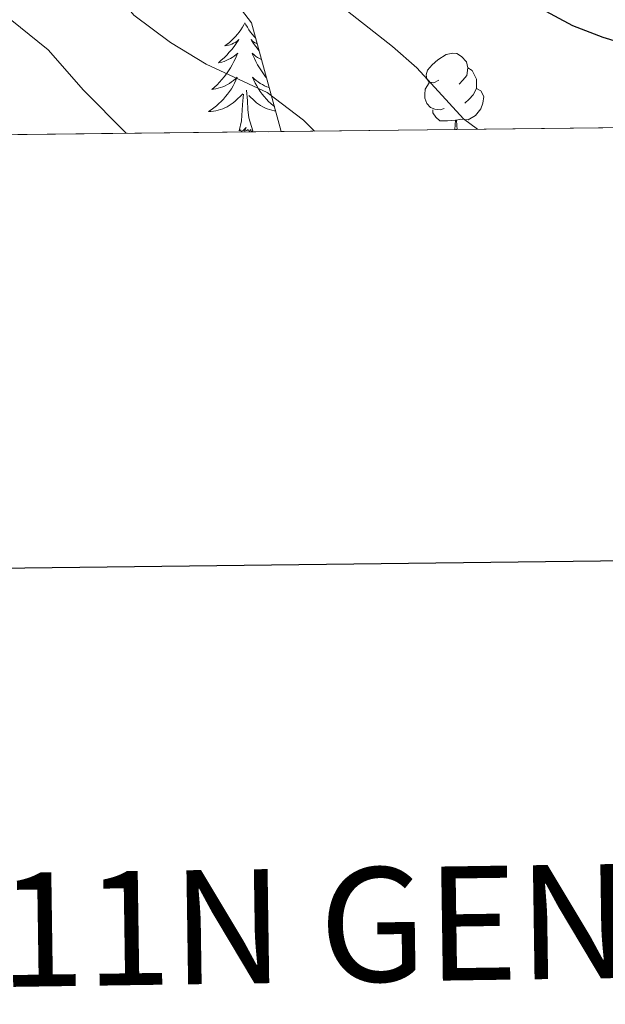
# Model space of a CAD drawing. Extents: x 575557 to 580051, y 765680 to 768701.
# Drawn here: x 578786 to 578850, y 766013 to 766121 of the extents above; entities that cross this region are included whole.
import ezdxf
from ezdxf.enums import TextEntityAlignment as Align

# ---------------------------------------------------------------- set-up
doc = ezdxf.new("R2010")
doc.units = 0
doc.header["$MEASUREMENT"] = 0
doc.linetypes.add('DGN Style 3', pattern=[54.026588000000004, 38.59042, -15.436168])
for name, color, linetype in [('Nivel 35', 7, 'Continuous'), ('Nivel 36', 7, 'Continuous'), ('Nivel 4', 7, 'Continuous'), ('Nivel 49', 7, 'Continuous'), ('Nivel 5', 7, 'Continuous'), ('Nivel 57', 7, 'Continuous'), ('Nivel 61', 7, 'Continuous'), ('Nivel 63', 7, 'Continuous')]:
    doc.layers.add(name, color=color, linetype=linetype)
doc.styles.add('Style-font002', font='font002.shx')

msp = doc.modelspace()

# ---------------------------------------------------------------- linework, layer by layer
at = {"layer": 'Nivel 35', "color": 92, "linetype": 'DGN Style 3', "lineweight": 0}
msp.add_polyline3d([(578814.676, 766108.7420000001, 562.5), (578811.4010000001, 766120.6410000001, 568.91), (578801.601, 766133.601, 566.51), (578794.281, 766137.2010000001, 565.4300000000001), (578786.361, 766138.801, 565.35), (578779.4010000001, 766139.041, 565.51), (578773.321, 766145.041, 566.37), (578761.561, 766153.2010000001, 567.45), (578753.4410000001, 766158.1610000001, 568.17), (578745.041, 766162.4010000001, 568.77), (578731.361, 766168.6410000001, 569.53), (578727.081, 766172.9610000001, 569.37), (578726.98, 766174.592, 569.296), (578724.2180000001, 766190.092, 565.646), (578736.3999999999, 766212.78, 543.82)], dxfattribs=at)
at = {"layer": 'Nivel 36', "color": 92, "linetype": 'Continuous', "lineweight": 0, "flags": 128}
for points in [[(578810.696, 766120.6610000001), (578810.585, 766120.442), (578810.4299999999, 766120.1670000001), (578810.2620000001, 766119.9010000001), (578810.0800000001, 766119.6440000001), (578809.8859999999, 766119.396), (578809.679, 766119.158), (578809.46, 766118.932), (578809.23, 766118.716), (578808.99, 766118.513), (578808.7390000001, 766118.3219999999), (578808.479, 766118.1440000001), (578808.6780000001, 766118.1670000001), (578808.881, 766118.2050000001), (578809.0800000001, 766118.26), (578809.2749999999, 766118.3289999999), (578809.4639999999, 766118.4140000001), (578809.645, 766118.513), (578809.8189999999, 766118.625), (578810.024, 766118.8160000001), (578809.983, 766118.7509999999), (578809.753, 766118.406), (578809.51, 766118.0700000001), (578809.254, 766117.744), (578808.986, 766117.4280000001), (578808.706, 766117.1229999999), (578808.4140000001, 766116.8289999999), (578808.111, 766116.5460000001), (578807.798, 766116.2749999999), (578807.922, 766116.298), (578808.1680000001, 766116.3559999999), (578808.4099999999, 766116.429), (578808.646, 766116.517), (578808.8770000001, 766116.6200000001), (578809.1000000001, 766116.7380000001), (578809.3160000001, 766116.869), (578809.523, 766117.014), (578809.72, 766117.1710000001), (578809.9070000001, 766117.341), (578809.8189999999, 766117.119), (578809.663, 766116.7579999999), (578809.4920000001, 766116.4040000001), (578809.307, 766116.057), (578809.1070000001, 766115.717), (578808.895, 766115.3859999999), (578808.6680000001, 766115.064), (578808.429, 766114.7520000001), (578808.1780000001, 766114.449), (578807.9140000001, 766114.1570000001), (578807.639, 766113.8759999999), (578807.352, 766113.6059999999), (578807.0549999999, 766113.348), (578807.2509999999, 766113.3729999999), (578807.5179999999, 766113.4199999999), (578807.781, 766113.483), (578808.04, 766113.5619999999), (578808.2949999999, 766113.656), (578808.5430000001, 766113.764), (578808.784, 766113.8870000001), (578809.0179999999, 766114.0249999999), (578809.243, 766114.175), (578809.459, 766114.3389999999), (578809.665, 766114.5150000001), (578809.8600000001, 766114.703), (578809.719, 766114.3759999999), (578809.564, 766114.0549999999), (578809.395, 766113.7409999999), (578809.212, 766113.436), (578809.0149999999, 766113.139), (578808.8049999999, 766112.851), (578808.5819999999, 766112.5730000001), (578808.3470000001, 766112.3049999999), (578808.101, 766112.047), (578807.8430000001, 766111.8019999999), (578807.574, 766111.568), (578807.2949999999, 766111.3459999999), (578807.006, 766111.1370000001), (578806.716, 766110.946), (578806.9809999999, 766110.9550000001), (578807.244, 766110.98), (578807.506, 766111.021), (578807.7649999999, 766111.078), (578808.02, 766111.1499999999), (578808.27, 766111.237), (578808.514, 766111.3400000001), (578808.7520000001, 766111.456), (578808.9820000001, 766111.587), (578809.2039999999, 766111.7320000001), (578809.4169999999, 766111.8900000001), (578809.6200000001, 766112.06), (578810.4680000001, 766112.8589999999)], [(578810.696, 766120.6610000001), (578810.807, 766120.442), (578810.962, 766120.1670000001), (578811.1300000001, 766119.9010000001), (578811.3119999999, 766119.6440000001), (578811.506, 766119.396), (578811.713, 766119.158), (578811.8470000001, 766119.0190000001)], [(578812.0260000001, 766118.3700000001), (578811.9280000001, 766118.4140000001), (578811.747, 766118.513), (578811.5730000001, 766118.625), (578811.368, 766118.8160000001), (578811.409, 766118.7509999999), (578811.639, 766118.406), (578811.882, 766118.0700000001), (578812.138, 766117.744), (578812.227, 766117.639)], [(578812.506, 766116.625), (578812.2919999999, 766116.7380000001), (578812.0760000001, 766116.869), (578811.869, 766117.014), (578811.672, 766117.1710000001), (578811.4850000001, 766117.341), (578811.5730000001, 766117.119), (578811.729, 766116.7579999999), (578811.8999999999, 766116.4040000001), (578812.085, 766116.057), (578812.2849999999, 766115.717), (578812.497, 766115.3859999999), (578812.7239999999, 766115.064), (578812.963, 766114.7520000001), (578813.051, 766114.646)], [(578831.9240000001, 766114.3589999999), (578831.3940000001, 766114.094), (578830.8640000001, 766114.149), (578830.5989999999, 766114.5190000001), (578830.544, 766114.9439999999), (578830.7039999999, 766115.4639999999), (578831.1840000001, 766116.0590000001), (578831.8189999999, 766116.5889999999), (578832.719, 766117.1740000001), (578833.4639999999, 766117.334), (578833.889, 766117.2790000001), (578834.419, 766116.9639999999), (578834.949, 766116.379), (578835.1089999999, 766115.7390000001), (578834.9990000001, 766114.889), (578834.574, 766114.3589999999), (578834.1540000001, 766113.9340000001)], [(578835.1089999999, 766115.7390000001), (578835.584, 766115.4240000001), (578835.899, 766114.784), (578836.0590000001, 766114.4639999999), (578836.0590000001, 766113.8840000001), (578836.0590000001, 766113.459), (578835.689, 766112.7690000001), (578835.2690000001, 766112.2890000001), (578834.7890000001, 766111.869)], [(578813.3489999999, 766113.5630000001), (578813.0970000001, 766113.656), (578812.8489999999, 766113.764), (578812.608, 766113.8870000001), (578812.3740000001, 766114.0249999999), (578812.149, 766114.175), (578811.933, 766114.3389999999), (578811.727, 766114.5150000001), (578811.5320000001, 766114.703), (578811.673, 766114.3759999999), (578811.828, 766114.0549999999), (578811.997, 766113.7409999999), (578812.1799999999, 766113.436), (578812.3770000001, 766113.139), (578812.587, 766112.851), (578812.81, 766112.5730000001), (578813.0449999999, 766112.3049999999), (578813.291, 766112.047), (578813.5490000001, 766111.8019999999), (578813.818, 766111.568), (578813.9210000001, 766111.486)], [(578832.5090000001, 766111.2790000001), (578832.084, 766111.119), (578831.4990000001, 766111.179), (578831.024, 766111.389), (578830.5989999999, 766111.814), (578830.3840000001, 766112.399), (578830.3840000001, 766112.8189999999), (578830.439, 766113.4040000001), (578830.8640000001, 766114.094)], [(578810.077, 766108.81), (578810.3219999999, 766109.9280000001), (578810.435, 766111.6699999999), (578810.483, 766112.1030000001), (578810.5460000001, 766112.8260000001)], [(578811.547, 766108.81), (578811.118, 766110.25), (578811.027, 766111.1540000001), (578810.9809999999, 766112.1030000001), (578810.879, 766113.267)], [(578836.0590000001, 766113.459), (578836.514, 766113.209), (578836.8589999999, 766112.594), (578836.7490000001, 766111.869), (578836.5390000001, 766111.229), (578835.9539999999, 766110.4890000001), (578835.159, 766110.0090000001), (578834.3090000001, 766110.1140000001), (578833.879, 766109.9839999999)], [(578814.0560000001, 766110.994), (578813.8859999999, 766111.021), (578813.6270000001, 766111.078), (578813.372, 766111.1499999999), (578813.122, 766111.237), (578812.878, 766111.3400000001), (578812.6399999999, 766111.456), (578812.4099999999, 766111.587), (578812.1880000001, 766111.7320000001), (578811.9750000001, 766111.8900000001), (578811.7720000001, 766112.06), (578811.1140000001, 766112.6799999999)], [(578833.7690000001, 766109.9839999999), (578832.879, 766109.899), (578832.034, 766109.899), (578831.6089999999, 766110.3289999999), (578831.2890000001, 766110.804), (578831.2890000001, 766111.119)], [(578833.6950000001, 766108.959), (578833.7690000001, 766109.9839999999), (578833.879, 766109.9839999999), (578833.9140000001, 766109.399), (578833.936, 766108.962)], [(578811.547, 766108.81), (578811.3729999999, 766108.7420000001), (578811.354, 766108.9809999999), (578811.1640000001, 766108.7590000001), (578811.0430000001, 766108.962), (578810.922, 766108.854), (578810.652, 766108.8), (578810.848, 766109.193), (578810.463, 766108.8130000001), (578810.2749999999, 766108.7590000001), (578810.2339999999, 766108.9210000001), (578810.077, 766108.81)]]:
    msp.add_lwpolyline(points, dxfattribs=at)
at = {"layer": 'Nivel 4', "color": 25, "linetype": 'Continuous', "lineweight": 30, "elevation": 550, "flags": 128}
msp.add_lwpolyline([(578867.1610000001, 766113.841), (578849.9210000001, 766119.041), (578846.5989999999, 766120.327), (578842.1910000001, 766122.685), (578837.983, 766125.4610000001), (578826.521, 766134.321), (578822.0009999999, 766137.121), (578805.9979999999, 766142.8319999999), (578800.851, 766145.9380000001), (578797.0009999999, 766149.121), (578789.7209999999, 766157.2010000001), (578785.6810000001, 766160.6410000001), (578770.084, 766171.341), (578752.121, 766181.361), (578738.2409999999, 766191.9210000001), (578725.476, 766207.1030000001), (578723.2039999999, 766211.635), (578720.56, 766215.915), (578706.6980000001, 766230.648), (578699.365, 766237.5760000001), (578694.9890000001, 766240.038), (578691.625, 766240.0160000001), (578683.3060000001, 766235.913), (578678.5, 766234.5279999999)], dxfattribs=at)
at = {"layer": 'Nivel 49', "color": 19, "linetype": 'Continuous', "lineweight": 0, "extrusion": (-0.244365659022112, -0.00278723673197065, 0.969679151060849), "elevation": -143032.3116563247, "flags": 128}
msp.add_lwpolyline([(-759457.3770425962, 569838.2230123614), (-759457.3770425962, 570340.2371698453)], dxfattribs=at)
at = {"layer": 'Nivel 49', "color": 19, "linetype": 'Continuous', "lineweight": 0, "extrusion": (0.2472982704768266, 0.002820443497307445, 0.9689352973845308), "elevation": 145845.6608257878, "flags": 128}
msp.add_lwpolyline([(759457.9533800385, -568912.223301101), (759457.9533800385, -569123.8972263869)], dxfattribs=at)
at = {"layer": 'Nivel 5', "color": 25, "linetype": 'Continuous', "lineweight": 0, "flags": 128}
for points, elevation in [([(578836.1599999999, 766108.987), (578834.6170000001, 766110.1400000001), (578829.5109999999, 766115.717), (578826.862, 766118.061), (578820.3800000001, 766123.1670000001), (578815.8700000001, 766126.105), (578806.6529999999, 766129.993), (578789.2409999999, 766141.905), (578778.753, 766151.953), (578772.4010000001, 766156.7110000001), (578745.351, 766174.193), (578732.01, 766181.7509999999), (578727.432, 766185.2749999999), (578711.9750000001, 766204.835), (578701.872, 766216.229), (578698.1740000001, 766219.7550000001), (578690.223, 766225.993), (578686.851, 766227.341), (578681.871, 766226.81), (578677.0249999999, 766225.034)], 555), ([(578818.3049999999, 766108.783), (578817.1089999999, 766109.9909999999), (578813.119, 766113.023), (578806.456, 766116.112), (578802.54, 766118.5079999999), (578798.534, 766121.513), (578794.7749999999, 766126.0719999999), (578793.0260000001, 766127.4880000001), (578788.9380000001, 766130.369), (578781.4809999999, 766134.689), (578776.256, 766138.9720000001), (578770.27, 766144.4680000001), (578734.4480000001, 766170.244), (578733.318, 766170.7550000001), (578728.4180000001, 766171.858), (578723.3, 766173.6969999999), (578709.79, 766183.8289999999), (578698.595, 766193.6599999999), (578690.273, 766199.398), (578681.395, 766204.5090000001), (578673.074, 766210.185)], 560), ([(578797.6840000001, 766108.548), (578793.014, 766113.2620000001), (578789.1640000001, 766117.692), (578784.9809999999, 766121.0630000001), (578778.8090000001, 766125.3130000001), (578773.7209999999, 766127.473), (578745.49, 766149.973), (578728.7609999999, 766161.4410000001), (578719.4010000001, 766166.9610000001), (578706.4010000001, 766173.361), (578696.8130000001, 766178.7930000001), (578692.149, 766182.3840000001), (578683.737, 766189.3900000001), (578672.669, 766196.1059999999)], 565)]:
    msp.add_lwpolyline(points, dxfattribs=dict(at, elevation=elevation))
at = {"layer": 'Nivel 57', "color": 92, "linetype": 'DGN Style 3', "lineweight": 0, "flags": 128}
for points in [[(579197.247, 766355.2069999999), (579196.3470000001, 766360.1170000001), (579196.308, 766365.291), (579197.0109999999, 766370.2420000001), (579198.798, 766375.0860000001), (579203.0009999999, 766384.3319999999), (579206.135, 766388.31), (579210.527, 766390.9839999999), (579215.297, 766392.4890000001), (579220.541, 766393.0430000001), (579225.5190000001, 766393.885), (579230.1140000001, 766396.033), (579232.9569999999, 766399.29), (579233.9299999999, 766402.9720000001), (579233.6240000001, 766407.963), (579232.2209999999, 766412.936), (579230.281, 766417.896), (579225.4480000001, 766426.648), (579217.1399999999, 766439.8489999999), (579214.5349999999, 766444.574), (579207.4680000001, 766458.4170000001), (579199.3470000001, 766471.4439999999), (579196.95, 766476.037), (579195.7339999999, 766480.95), (579197.0279999999, 766483.0760000001), (579199.021, 766483.0889999999), (579203.952, 766481.6259999999), (579217.6880000001, 766474.6840000001), (579222.3200000001, 766472.783), (579227.4310000001, 766471.827), (579232.5090000001, 766472.5190000001), (579234.7039999999, 766474.666), (579235.9879999999, 766478.3489999999), (579236.382, 766483.0150000001), (579236.283, 766498.5390000001), (579236.47, 766509.1200000001), (579236.506, 766529.557), (579236.7590000001, 766539.838), (579236.787, 766555.648), (579236.685, 766571.094), (579238.4040000001, 766574.9040000001), (579240.2720000001, 766574.979), (579243.3970000001, 766573.3800000001), (579247.327, 766570.2890000001), (579251.5349999999, 766567.0800000001), (579256.1000000001, 766564.3700000001), (579260.821, 766562.79), (579271.121, 766562.787), (579276.031, 766564.314), (579280.6240000001, 766566.8360000001), (579284.4890000001, 766570.0020000001), (579287.9099999999, 766573.834), (579293.6599999999, 766582.8659999999), (579298.585, 766591.743), (579300.672, 766596.365), (579301.885, 766601.3559999999), (579301.1100000001, 766605.5860000001), (579298.7239999999, 766608.4979999999), (579295.1599999999, 766611.868), (579291.048, 766615.1640000001), (579282.3200000001, 766621.47), (579265.1440000001, 766632.7890000001), (579256.408, 766638.73), (579238.6499999999, 766649.3330000001), (579233.663, 766651.7309999999), (579229.01, 766653.52), (579223.8489999999, 766654.881), (579218.5630000001, 766655.8670000001), (579208.1529999999, 766656.6670000001), (579192.2690000001, 766656.3470000001), (579175.906, 766654.5900000001), (579160.5800000001, 766651.6359999999), (579145.4550000001, 766647.3970000001), (579130.1799999999, 766643.05), (579120.2010000001, 766638.9639999999), (579115.7949999999, 766636.506), (579115.746, 766634.513), (579115.9439999999, 766629.592), (579116.685, 766624.3670000001), (579117.956, 766614.527), (579119.436, 766603.831), (579121.186, 766593.4410000001), (579124.56, 766572.9099999999), (579125.6510000001, 766567.996), (579128.456, 766558.1740000001), (579138.551, 766529.0290000001), (579141.047, 766518.8929999999), (579142.422, 766508.75), (579142.7760000001, 766498.747), (579141, 766497.717), (579137.5109999999, 766497.8800000001), (579127.405, 766500.1810000001), (579122.604, 766501.4739999999), (579108.1159999999, 766506.7180000001), (579103.9920000001, 766509.3219999999), (579100.7050000001, 766513.1710000001), (579098.2010000001, 766517.926), (579092.4110000001, 766532.196), (579087.8459999999, 766541.4110000001), (579083.159, 766551.149), (579076.1540000001, 766564.9299999999), (579067.3119999999, 766583.4950000001), (579063.5970000001, 766592.6780000001), (579059.774, 766602.629), (579058.185, 766607.538), (579055.567, 766617.362), (579053.4809999999, 766621.7990000001), (579050.0090000001, 766625.7220000001), (579045.517, 766627.9839999999), (579040.507, 766628.5590000001), (579035.6030000001, 766628.3859999999), (579030.6910000001, 766627.7), (579015.8970000001, 766624.69), (579010.943, 766624.078), (578985.5930000001, 766623.804), (578975.23, 766624.605), (578959.902, 766625.861), (578949.9450000001, 766627.325), (578939.6370000001, 766629.4299999999), (578929.719, 766631.6059999999), (578924.8500000001, 766633.1939999999), (578920.3500000001, 766635.5930000001), (578917.3999999999, 766639.0619999999), (578915.004, 766643.4680000001), (578914.4750000001, 766648.074), (578915.6950000001, 766652.068), (578918.52, 766656.067), (578922.7080000001, 766659.138), (578942.3200000001, 766666.443), (578946.645, 766668.8559999999), (578948.513, 766671.9029999999), (578948.798, 766675.953), (578947.398, 766680.429), (578944.4240000001, 766684.415), (578940.5719999999, 766687.9199999999), (578932.298, 766694.0320000001), (578927.7960000001, 766696.618), (578923.3260000001, 766698.679), (578918.179, 766700.416), (578913.065, 766701.4410000001), (578907.8940000001, 766701.6570000001), (578897.844, 766701.5900000001), (578881.7350000001, 766701.4839999999), (578871.2790000001, 766700.3570000001), (578866.2420000001, 766699.202), (578861.717, 766697.0800000001), (578858.0590000001, 766693.4480000001), (578855.7220000001, 766688.669), (578854.8840000001, 766683.7350000001), (578854.987, 766667.861), (578854.5220000001, 766662.7509999999), (578853.186, 766657.635), (578850.8500000001, 766652.9480000001), (578847.611, 766649.2080000001), (578843.4380000001, 766646.544), (578838.652, 766644.52), (578828.592, 766641.9439999999), (578823.5560000001, 766641.496), (578813.0560000001, 766641.425), (578807.821, 766641.827), (578803.2010000001, 766642.9709999999), (578798.5290000001, 766644.9909999999), (578789.449, 766651.048), (578785.2039999999, 766653.271), (578780.0689999999, 766653.977), (578775.0730000001, 766653.523), (578769.8829999999, 766652.227), (578760.533, 766648.28), (578751.196, 766643.6100000001), (578737.29, 766636.067), (578719.5449999999, 766625.5490000001), (578714.95, 766623.463), (578710.0360000001, 766622.497), (578705.05, 766622.962), (578701.05, 766625.0530000001), (578697.5160000001, 766628.5279999999), (578696.5190000001, 766631.9990000001), (578696.6540000001, 766636.9979999999), (578699.4879999999, 766652.2790000001), (578702.2390000001, 766662.121), (578704.325, 766666.8060000001), (578713.213, 766679.2590000001), (578714.676, 766684.064), (578713.844, 766687.3600000001), (578711.588, 766689.463), (578707.281, 766690.9920000001), (578702.291, 766691.335), (578697.3500000001, 766690.253), (578693.0009999999, 766687.7180000001), (578689.203, 766683.7720000001), (578686.1340000001, 766679.8230000001), (578683.3200000001, 766675.5150000001), (578680.673, 766671.1910000001), (578678.2309999999, 766666.385), (578676.331, 766661.7010000001), (578673.3829999999, 766652.119), (578669.5279999999, 766637.037), (578667.095, 766626.575), (578665.507, 766621.7679999999), (578660.0590000001, 766607.158), (578659.0390000001, 766602.2779999999), (578658.5760000001, 766597.273), (578658.649, 766565.979), (578659.548, 766555.7550000001), (578661.5730000001, 766545.533), (578664.3319999999, 766535.247), (578670.1910000001, 766515.604), (578676.7350000001, 766496.0900000001), (578682.5959999999, 766476.26), (578687.737, 766461.6570000001), (578692.692, 766446.9280000001), (578696.5549999999, 766437.2990000001), (578699.794, 766427.729), (578701.4450000001, 766423.006), (578702.649, 766419.8999999999), (578706.0619999999, 766412.324), (578708.334, 766407.854), (578710.8859999999, 766403.7239999999), (578713.548, 766399.352), (578724.8759999999, 766382.3700000001), (578733.686, 766369.6540000001), (578740.6810000001, 766362.2509999999), (578748.6070000001, 766354.8659999999), (578759.0830000001, 766343.537), (578762.9070000001, 766339.825), (578766.8060000001, 766336.7479999999), (578775.283, 766331.0160000001), (578783.685, 766324.702), (578786.017, 766320.4820000001), (578786.3559999999, 766316.311), (578785.0120000001, 766312.254), (578782.5349999999, 766310.182), (578778.5560000001, 766309.0349999999), (578768.28, 766308.9680000001), (578763.4310000001, 766310.037), (578753.594, 766312.9950000001), (578738.517, 766317.0560000001), (578728.6030000001, 766318.922), (578713.013, 766321.4979999999), (578707.9610000001, 766322.524), (578702.9070000001, 766323.861), (578688.8160000001, 766329.828), (578670.294, 766339.2180000001), (578666.1229999999, 766341.976), (578662.3049999999, 766345.247), (578658.787, 766348.967), (578654.885, 766352.4450000001), (578650.815, 766355.6570000001), (578646.4639999999, 766358.1229999999), (578642.4380000001, 766361.264), (578639.044, 766364.9850000001), (578638.713, 766367.9099999999), (578639.8019999999, 766372.838), (578641.97, 766374.5959999999), (578645.7649999999, 766375.368), (578650.8770000001, 766374.6540000001), (578655.7479999999, 766372.693), (578664.443, 766367.02), (578672.9550000001, 766360.723), (578680.8459999999, 766354.173), (578697.06, 766341.6980000001), (578701.277, 766339.0120000001), (578705.895, 766336.6680000001), (578714.9269999999, 766332.25), (578725.1059999999, 766329.7339999999), (578730.3430000001, 766328.712), (578740.683, 766328.5930000001), (578745.0320000001, 766329.916), (578745.3430000001, 766330.3049999999), (578744.9569999999, 766332.1089999999), (578742.4410000001, 766335.892), (578735.9210000001, 766343.712), (578732.087, 766347.6570000001), (578725.81, 766355.4040000001), (578717.0430000001, 766367.996), (578711.1540000001, 766376.8559999999), (578708.5830000001, 766381.058), (578706.281, 766385.7420000001), (578701.753, 766395.2150000001), (578697.392, 766404.7309999999), (578694.6669999999, 766408.898), (578690.7409999999, 766412.0989999999), (578686.4070000001, 766414.4550000001), (578676.5619999999, 766418.2339999999), (578672.173, 766420.5900000001), (578667.848, 766423.4580000001), (578663.986, 766426.871), (578661.4040000001, 766431.2760000001), (578661.003, 766435.3840000001), (578662.2820000001, 766439.753), (578665.0020000001, 766442.885), (578669.408, 766445.405), (578673.185, 766448.7309999999), (578673.7890000001, 766451.6000000001), (578673.8160000001, 766456.9569999999), (578672.736, 766461.7820000001), (578670.635, 766467.088), (578668.5090000001, 766471.486), (578664.6159999999, 766480.889), (578661.0120000001, 766490.693), (578659.362, 766495.415), (578657.736, 766486.9340000001), (578656.2250000001, 766479.949), (578652.3189999999, 766467.8400000001), (578646.496, 766453.5390000001), (578643.244, 766445.9809999999), (578641.219, 766441.358), (578637.1699999999, 766432.051), (578635.3940000001, 766427.368), (578633.8060000001, 766422.625), (578631.406, 766418.1869999999), (578628.4439999999, 766414.057), (578625.8559999999, 766409.7420000001), (578623.956, 766405.0590000001), (578621.3700000001, 766400.6200000001), (578618.9709999999, 766395.9950000001), (578615.983, 766386.3219999999), (578614.271, 766381.5150000001), (578611.9340000001, 766376.953), (578609.409, 766372.514), (578605.8840000001, 766368.754), (578601.538, 766366.6699999999), (578596.496, 766366.2010000001), (578592.625, 766367.5460000001), (578583.318, 766371.533), (578578.513, 766372.996), (578573.584, 766374.334), (578568.777, 766376.047), (578563.8489999999, 766377.1359999999), (578562.3640000001, 766375.693), (578562.317, 766373.264), (578563.9639999999, 766369.1640000001), (578566.98, 766365.1359999999), (578569.625, 766360.7930000001), (578571.7720000001, 766356.1980000001), (578572.8640000001, 766351.223), (578573.146, 766346.179), (578572.896, 766333.237), (578576.1669999999, 766331.936), (578580.6100000001, 766329.649), (578589.612, 766323.8030000001), (578602.128, 766314.854), (578606.818, 766311.9569999999), (578620.4210000001, 766304.46), (578629.693, 766300.024), (578649.1410000001, 766293.801), (578654.0419999999, 766291.2150000001), (578658.2949999999, 766288.503), (578661.801, 766284.9380000001), (578665.1340000001, 766280.949), (578668.7139999999, 766277.46), (578673.0260000001, 766274.638), (578677.9580000001, 766272.7760000001), (578683.3840000001, 766271.3530000001), (578693.496, 766268.0560000001), (578703.365, 766263.7609999999), (578707.926, 766261.611), (578712.273, 766259.142), (578716.619, 766256.311), (578724.72, 766249.967), (578743.2509999999, 766231.8219999999), (578747.135, 766228.422), (578751.348, 766225.729), (578756.057, 766223.9240000001), (578761.19, 766223.0349999999), (578772.0220000001, 766223.104), (578777.193, 766222.827), (578781.9040000001, 766221.19), (578786.561, 766219.0260000001), (578790.6969999999, 766216.233), (578794.398, 766212.7860000001), (578800.854, 766204.919), (578813.2949999999, 766188.433), (578821.381, 766175.396), (578824.494, 766171.378), (578828.1300000001, 766167.79), (578832.2660000001, 766164.9820000001), (578837.129, 766163.24), (578842.111, 766163.335), (578843.781, 766165.0900000001), (578844.26, 766168.145), (578843.2309999999, 766172.996), (578840.773, 766177.4029999999), (578832.7749999999, 766190.8030000001), (578827.979, 766200.1769999999), (578826.3910000001, 766204.962), (578826.1399999999, 766209.9070000001), (578827.446, 766214.872), (578829.2820000001, 766219.9920000001), (578831.618, 766224.679), (578834.521, 766228.743), (578838.483, 766232.0109999999), (578843.017, 766234.115), (578848.1529999999, 766235.5320000001), (578858.467, 766236.1329999999), (578869.0560000001, 766235.9480000001), (578895.196, 766236.3700000001), (578900.1100000001, 766237.399), (578904.828, 766239.797), (578908.979, 766243.0630000001), (578912.192, 766246.892), (578914.8899999999, 766251.3570000001), (578916.858, 766255.9890000001), (578920.165, 766265.8700000001), (578922.28, 766270.398), (578928.071, 766279.1170000001), (578931.3049999999, 766283.1510000001), (578934.959, 766287.0050000001), (578949.534, 766301.27), (578953.166, 766305.264), (578959.341, 766313.527), (578970.8119999999, 766330.855), (578974.462, 766334.6159999999), (578978.2520000001, 766336.074), (578981.743, 766335.598), (578984.622, 766333.375), (578986.077, 766330.0830000001), (578986.2949999999, 766325.227), (578985.0819999999, 766320.3600000001), (578981.8459999999, 766310.3740000001), (578980.0079999999, 766305.69), (578977.756, 766301.229), (578974.271, 766297.368), (578970.0460000001, 766294.6910000001), (578960.929, 766289.807), (578956.838, 766286.852), (578953, 766283.277), (578946.726, 766275.2320000001), (578938.8260000001, 766261.3910000001), (578936.909, 766256.625), (578935.588, 766251.619), (578933.467, 766241.605), (578932.0660000001, 766236.737), (578930.1370000001, 766232.1229999999), (578927.4550000001, 766227.675), (578923.8589999999, 766224.2), (578919.2209999999, 766222.155), (578914.1680000001, 766221.173), (578904.22, 766219.4299999999), (578893.754, 766218.8589999999), (578883.4839999999, 766217.794), (578862.808, 766217.4720000001), (578857.8940000001, 766216.443), (578853.3600000001, 766214.338), (578850.3319999999, 766210.8500000001), (578848.433, 766206.041), (578848.5860000001, 766201.683), (578850.4780000001, 766198.02), (578856.575, 766189.652), (578858.9709999999, 766185.183), (578860.895, 766180.5789999999), (578865.1740000001, 766165.98), (578865.4240000001, 766163.3870000001), (578865.672, 766160.8119999999), (578865.581, 766155.6410000001), (578864.1699999999, 766150.878), (578862.8800000001, 766149.6440000001), (578861.1880000001, 766144.9979999999), (578861.1059999999, 766144.774), (578858.0760000001, 766141.3289999999), (578853.784, 766138.7650000001), (578849.253, 766138.094), (578845.6880000001, 766138.7450000001), (578844.337, 766138.9920000001), (578839.75, 766140.993), (578834.1370000001, 766144.264), (578830.946, 766146.1240000001), (578826.6370000001, 766148.9280000001), (578818.9909999999, 766155.834), (578815.175, 766159.044), (578807.815, 766166.243), (578804.4140000001, 766169.966), (578802.1740000001, 766172.848), (578801.318, 766173.95), (578798.682, 766178.223), (578791.905, 766192.466), (578789.135, 766196.9950000001), (578785.932, 766200.96), (578782.0050000001, 766204.0530000001), (578777.2069999999, 766206.1510000001), (578772.0009999999, 766207.3459999999), (578767.014, 766207.9979999999), (578756.7490000001, 766208.7069999999), (578751.3090000001, 766209.2650000001), (578741.321, 766211.1159999999), (578736.3999999999, 766212.78), (578724.2180000001, 766190.092), (578726.98, 766174.592), (578727.081, 766172.9610000001), (578731.361, 766168.6410000001), (578745.041, 766162.4010000001), (578753.4410000001, 766158.1610000001), (578761.561, 766153.2010000001), (578773.321, 766145.041), (578779.4010000001, 766139.041), (578786.361, 766138.801), (578794.281, 766137.2010000001), (578801.601, 766133.601), (578811.4010000001, 766120.6410000001), (578814.676, 766108.7420000001), (579301.4369999999, 766114.294), (579301.2409999999, 766120.321), (579301.993, 766125.1570000001), (579303.9210000001, 766129.6810000001), (579306.8389999999, 766133.7050000001), (579312.521, 766140.0009999999), (579315.2490000001, 766144.166), (579316.2409999999, 766146.1610000001), (579317.538, 766151.1359999999), (579317.2409999999, 766152.881), (579315.4010000001, 766156.4809999999), (579311.321, 766161.7609999999), (579307.284, 766163.7239999999), (579306.7609999999, 766164.4010000001), (579305.895, 766168.399), (579305.4010000001, 766176.081), (579304.868, 766178.7679999999), (579311.108, 766193.77), (579316.0149999999, 766195.733), (579320.9439999999, 766197.3300000001), (579325.669, 766199.419), (579329.8, 766202.2390000001), (579331.6510000001, 766204.9299999999), (579331.7420000001, 766209.9750000001), (579330.2779999999, 766214.7609999999), (579323.7080000001, 766228.8570000001), (579322.5560000001, 766233.52), (579322.9909999999, 766237.128), (579325.869, 766241.203), (579329.9380000001, 766244.5150000001), (579334.1769999999, 766247.05), (579338.896, 766249.199), (579343.854, 766250.9839999999), (579354.129, 766253.6200000001), (579368.9780000001, 766258.0279999999), (579373.7379999999, 766259.8049999999), (579378.173, 766262.2679999999), (579381.9580000001, 766265.686), (579385.04, 766269.621), (579387.125, 766274.493), (579388.3910000001, 766280), (579388.4890000001, 766284.966), (579387.834, 766289.882), (579385.375, 766294.3500000001), (579382.2420000001, 766297.1950000001), (579377.1880000001, 766298.656), (579372.142, 766298.7479999999), (579367.102, 766298.0290000001), (579362.121, 766296.2479999999), (579358.227, 766293.1130000001), (579355.142, 766288.8940000001), (579352.4280000001, 766284.7280000001), (579348.9010000001, 766281.155), (579344.182, 766278.283), (579330.5530000001, 766271.159), (579321.7390000001, 766265.804), (579318.067, 766262.6400000001), (579314.541, 766258.817), (579311.148, 766254.744), (579307.5830000001, 766250.8829999999), (579303.8400000001, 766247.598), (579299.804, 766245.703), (579295.3829999999, 766245.5490000001), (579290.3300000001, 766247.5430000001), (579286.443, 766250.5349999999), (579282.807, 766254.061), (579276.1470000001, 766262.1100000001), (579272.7660000001, 766265.5800000001), (579269.45, 766267.7380000001), (579264.963, 766268.2069999999), (579261.233, 766267.061), (579257.4569999999, 766263.486), (579252.017, 766254.466), (579249.108, 766250.2520000001), (579245.9040000001, 766246.362), (579242.5789999999, 766243.2690000001), (579238.977, 766241.7509999999), (579236.422, 766241.858), (579232.7239999999, 766245.3219999999), (579229.9299999999, 766249.5900000001), (579227.9450000001, 766254.3470000001), (579226.6089999999, 766259.3400000001), (579224.1780000001, 766274.4199999999), (579223.7690000001, 766279.5630000001), (579223.811, 766284.612), (579224.8970000001, 766289.4920000001), (579227.5020000001, 766293.432), (579228.361, 766294.0150000001), (579231.5800000001, 766296.2010000001), (579236.1129999999, 766298.348), (579239.101, 766299.0530000001), (579246.257, 766300.743), (579247.4110000001, 766300.791), (579256.337, 766301.1599999999), (579261.3130000001, 766302.2509999999), (579266.159, 766304.0889999999), (579267.075, 766304.5430000001), (579270.869, 766306.4210000001), (579275.2849999999, 766308.696), (579279.8130000001, 766311.467), (579292.456, 766320.885), (579294.7990000001, 766322.5730000001), (579300.578, 766326.7380000001), (579309.757, 766331.807), (579314.889, 766333.05), (579320.1359999999, 766333.3910000001), (579324.9550000001, 766332.629), (579331.7010000001, 766330.2050000001), (579334.9950000001, 766329.021), (579339.8459999999, 766328.1140000001), (579344.743, 766328.1510000001), (579344.791, 766328.1510000001), (579350.084, 766328.435), (579355.247, 766329.4650000001), (579359.8400000001, 766331.925), (579363.6799999999, 766335.189), (579366.885, 766338.936), (579370.587, 766343.263), (579378.912, 766348.804), (579388.5730000001, 766352.7409999999), (579393.4539999999, 766353.8200000001), (579398.8260000001, 766355.692), (579402.398, 766356.4680000001), (579403.712, 766356.753), (579408.682, 766358.6540000001), (579413.595, 766359.808), (579418.632, 766361.658), (579422.169, 766363.237), (579423.3090000001, 766363.746), (579427.315, 766366.6869999999), (579430.591, 766370.5079999999), (579430.8770000001, 766371.304), (579432.365, 766375.44), (579434.8530000001, 766385.3589999999), (579434.9610000001, 766385.959), (579435.797, 766390.5930000001), (579435.845, 766395.581), (579435.1359999999, 766399.1880000001), (579434.729, 766399.6980000001), (579433.503, 766401.233), (579428.7649999999, 766401.949), (579427.956, 766401.7720000001), (579423.7890000001, 766400.858), (579418.7990000001, 766398.97), (579414.2849999999, 766396.933), (579400.3840000001, 766389.1810000001), (579395.6200000001, 766386.2180000001), (579387.362, 766380.3130000001), (579381.0590000001, 766375.2749999999), (579375.283, 766370.658), (579371.25, 766367.8119999999), (579366.9469999999, 766365.808), (579362.2320000001, 766365.8219999999), (579359.8600000001, 766366.5530000001), (579359.8219999999, 766366.5930000001), (579359.375, 766367.065), (579357.1799999999, 766371.6640000001), (579357.0290000001, 766372.1950000001), (579355.76, 766376.6429999999), (579355.513, 766378.5320000001), (579355.1440000001, 766381.362), (579355.496, 766386.1440000001), (579357.673, 766390.808), (579357.9950000001, 766391.2110000001), (579360.7960000001, 766394.712), (579364.571, 766398.4110000001), (579368.9140000001, 766400.994), (579378.7949999999, 766404.422), (579388.8729999999, 766406.294), (579394.2150000001, 766407.8670000001), (579399.119, 766408.8019999999), (579403.8559999999, 766410.379), (579404.05, 766410.4210000001), (579409.1429999999, 766411.5349999999), (579413.99, 766413.2479999999), (579421.254, 766416.351), (579423.6170000001, 766417.3600000001), (579427.719, 766420.3859999999), (579430.3589999999, 766424.567), (579431.51, 766429.433), (579431.3910000001, 766435.763), (579431.3189999999, 766439.584), (579430.621, 766444.781), (579429.2110000001, 766450.3090000001), (579428.1699999999, 766454.3870000001), (579426.209, 766460.2890000001), (579424.929, 766464.1440000001), (579423.0970000001, 766468.6070000001), (579422.966, 766468.9269999999), (579420.202, 766476.0460000001), (579417.6440000001, 766482.6329999999), (579417.355, 766483.378), (579415.8759999999, 766488.3600000001), (579415.0090000001, 766493.199), (579415.183, 766498.192), (579416.888, 766502.8940000001), (579419.895, 766507.408), (579423.439, 766510.723), (579428.159, 766514.014), (579432.6810000001, 766516.1130000001), (579434.2960000001, 766516.229), (579436.9180000001, 766516.4180000001), (579441.7849999999, 766515.017), (579442.6540000001, 766514.402), (579446.9950000001, 766511.3289999999), (579450.8090000001, 766508.6300000001), (579451.1100000001, 766508.4539999999), (579454.548, 766506.4439999999), (579455.6529999999, 766505.899), (579459.9210000001, 766503.7949999999), (579460.382, 766503.5959999999), (579464.29, 766501.9110000001), (579465.264, 766501.5619999999), (579470.604, 766499.649), (579473.969, 766498.4439999999), (579478.967, 766497.435), (579479.0260000001, 766497.423), (579483.635, 766497.0449999999), (579488.74, 766497.327), (579490.632, 766498.098), (579492.7779999999, 766498.973), (579495.253, 766501.4809999999), (579496.044, 766504.2890000001), (579495.9639999999, 766504.804), (579495.861, 766505.467), (579494.334, 766508.6370000001), (579493.263, 766509.7690000001), (579490.821, 766512.351), (579488.723, 766514.092), (579486.8759999999, 766515.6259999999), (579483.814, 766517.3670000001), (579482.4369999999, 766518.1499999999), (579478.3130000001, 766519.726), (579472.409, 766521.9809999999), (579472.2960000001, 766522.0349999999), (579468.0630000001, 766524.074), (579467.436, 766524.453), (579463.9450000001, 766526.561), (579462.7110000001, 766527.858), (579462.0009999999, 766528.604), (579461.541, 766532.213), (579463.3160000001, 766536.9580000001), (579466.592, 766540.7790000001), (579470.7450000001, 766543.7960000001), (579475.372, 766546.798), (579478.8019999999, 766549.8910000001), (579482.203, 766553.6499999999), (579485.405, 766558.2790000001), (579487.4750000001, 766563.139), (579487.781, 766567.3260000001), (579487.0009999999, 766572.304), (579484.7280000001, 766576.8360000001), (579481.527, 766580.6140000001), (579478.2139999999, 766582.398), (579473.1059999999, 766582.551), (579467.69, 766581.1969999999), (579463.3489999999, 766579.2479999999), (579454.392, 766573.9469999999), (579449.7520000001, 766572.619), (579444.5800000001, 766572.9580000001), (579439.662, 766574.2380000001), (579435.6740000001, 766577.3729999999), (579432.8200000001, 766581.4510000001), (579431.1030000001, 766585.8870000001), (579430.51, 766590.9280000001), (579430.7239999999, 766596.223), (579432.415, 766601.3600000001), (579443.223, 766618.2920000001), (579448.041, 766627.203), (579451.372, 766631.1780000001), (579455.4510000001, 766634.068), (579460.2339999999, 766636.0930000001), (579465.243, 766637.514), (579475.774, 766638.825), (579485.939, 766638.94), (579491.115, 766637.9780000001), (579496.1089999999, 766636.2660000001), (579500.6740000001, 766633.608), (579504.369, 766630.466), (579524.274, 766606.088), (579527.6980000001, 766602.362), (579531.587, 766598.8130000001), (579535.7110000001, 766595.79), (579539.9920000001, 766593.2050000001), (579545.068, 766590.8470000001), (579549.8330000001, 766589.2110000001), (579554.784, 766588.507), (579559.3929999999, 766588.5989999999), (579563.8030000001, 766590.497), (579567.392, 766593.946), (579569.483, 766598.1329999999), (579569.8289999999, 766602.246), (579568.179, 766606.844), (579561.409, 766615.2620000001), (579560.889, 766616.23), (579559.125, 766619.5150000001), (579557.6880000001, 766624.3640000001), (579557.1950000001, 766629.1939999999), (579557.206, 766630.4210000001), (579557.2450000001, 766634.8189999999), (579557.6880000001, 766639.4739999999), (579558.652, 766644.4010000001), (579559.023, 766646.0970000001), (579560.9169999999, 766654.7550000001), (579561.5419999999, 766659.4920000001), (579562.132, 766664.541), (579562.1840000001, 766665.3900000001), (579562.75, 766674.6969999999), (579562.757, 766679.544), (579562.7720000001, 766690.206), (579562.7679999999, 766694.686), (579562.763, 766700.7990000001), (579562.2649999999, 766720.7990000001), (579562.2579999999, 766721.095), (579561.612, 766726.6259999999), (579560.943, 766731.4880000001), (579560.5719999999, 766734.0959999999), (579558.2420000001, 766750.4890000001), (579557.352, 766756.7520000001), (579555.139, 766767.378), (579554.128, 766772.2320000001), (579552.7990000001, 766777.1070000001), (579551.0590000001, 766781.9880000001), (579549.128, 766784.976), (579548.2509999999, 766786.3330000001), (579544.494, 766789.179), (579539.3910000001, 766790.923), (579534.392, 766791.044), (579529.256, 766789.477), (579529.142, 766789.4029999999), (579524.814, 766786.5860000001), (579521.9269999999, 766782.8030000001), (579520.3389999999, 766777.996), (579518.5320000001, 766770.8130000001), (579517.7749999999, 766767.807), (579517.3230000001, 766763.091), (579517.304, 766753.0279999999), (579517.294, 766747.4639999999), (579516.523, 766742.719), (579514.6229999999, 766737.973), (579512.9199999999, 766734.533), (579510.1359999999, 766728.912), (579508.5549999999, 766723.8859999999), (579507.896, 766719.057), (579508.233, 766715.354), (579508.3659999999, 766713.8900000001), (579510.547, 766704.375), (579511.8940000001, 766698.405), (579512.0249999999, 766698.1499999999), (579513.845, 766694.611), (579517.561, 766690.2550000001), (579526.503, 766683.8019999999), (579529.5190000001, 766679.7110000001), (579531.5430000001, 766674.9909999999), (579531.665, 766674.3700000001), (579532.51, 766670.0760000001), (579532.2280000001, 766665.1030000001), (579530.3119999999, 766663.335), (579526.8910000001, 766662.565), (579521.7220000001, 766662.531), (579516.4890000001, 766662.6840000001), (579511.6100000001, 766663.7650000001), (579507.217, 766666.517), (579503.814, 766670.186), (579501.328, 766674.6370000001), (579500.1300000001, 766679.5930000001), (579499.7080000001, 766695.0860000001), (579499.6740000001, 766700.2550000001), (579498.212, 766704.8389999999), (579495.193, 766709.1950000001), (579491.4410000001, 766711.4739999999), (579486.639, 766712.315), (579481.5320000001, 766712.3430000001), (579476.618, 766711.2520000001), (579472.0249999999, 766708.9180000001), (579468.4990000001, 766705.1570000001), (579466.969, 766701.037), (579467.186, 766696.554), (579471.2919999999, 766687.6740000001), (579472.01, 766682.696), (579470.8559999999, 766678.328), (579468.3200000001, 766675.6340000001), (579463.9240000001, 766673.2520000001), (579458.956, 766671.6680000001), (579453.7749999999, 766671.0530000001), (579443.439, 766670.612), (579438.55, 766671.4029999999), (579433.81, 766673.176), (579429.297, 766675.5279999999), (579420.585, 766680.9720000001), (579412.2479999999, 766687.4099999999), (579408.9180000001, 766691.034), (579406.0889999999, 766695.119), (579404.0390000001, 766699.8400000001), (579402.54, 766704.77), (579400.6669999999, 766715.112), (579399.3260000001, 766720.148), (579398.324, 766724.909), (579398.02, 766729.9650000001), (579397.9809999999, 766735.212), (579398.571, 766740.324), (579400.996, 766750.3670000001), (579402.9580000001, 766755.0519999999), (579407.8840000001, 766763.804), (579410.908, 766767.997), (579414.497, 766771.5079999999), (579418.777, 766774.277), (579427.5249999999, 766779.345), (579432.162, 766781.7039999999), (579445.7649999999, 766788.212), (579464.0619999999, 766797.6429999999), (579468.8430000001, 766799.415), (579474.0260000001, 766800.7779999999), (579478.8200000001, 766802.442), (579483.665, 766804.6000000001), (579487.828, 766807.317), (579495.185, 766814.4539999999), (579499.477, 766816.9469999999), (579504.0190000001, 766819.119), (579508.9369999999, 766820.702), (579513.8260000001, 766821.8430000001), (579529.037, 766824.683), (579539.071, 766827.6980000001), (579543.9240000001, 766828.851), (579558.05, 766834.8759999999), (579562.351, 766837.565), (579566.5120000001, 766841.2690000001), (579569.5079999999, 766845.223), (579571.2050000001, 766849.9369999999), (579571.2930000001, 766855.125), (579569.571, 766859.1030000001), (579566.182, 766863.004), (579562.7479999999, 766864.29), (579558.514, 766864.013), (579554.6030000001, 766862.0560000001), (579550.7820000001, 766858.827), (579547.301, 766854.845), (579540.378, 766846.827), (579536.5519999999, 766843.6470000001), (579532.24, 766840.6969999999), (579527.8260000001, 766838.277), (579518.0800000001, 766834.841), (579503.1159999999, 766831.402), (579498.004, 766830.916), (579487.923, 766829.604), (579482.9240000001, 766829.439), (579479.5050000001, 766831.0430000001), (579478.679, 766833.467), (579478.2080000001, 766848.7069999999), (579478.102, 766864.4180000001), (579478.0349999999, 766874.5079999999), (579477.504, 766879.487), (579475.3589999999, 766883.7080000001), (579471.9070000001, 766887.6089999999), (579459.827, 766896.71), (579451.892, 766903.169), (579443.7339999999, 766909.659), (579440.2250000001, 766913.0449999999), (579437.061, 766916.949), (579434.003, 766921.3670000001), (579429.264, 766930.0800000001), (579426.8260000001, 766934.608), (579421.564, 766948.959), (579419.4979999999, 766953.706), (579412.584, 766967.6270000001), (579409.1950000001, 766971.5290000001), (579405.25, 766974.679), (579400.443, 766976.3289999999), (579396.46, 766975.8670000001), (579391.6129999999, 766974.1540000001), (579386.7479999999, 766973.256), (579382.145, 766974.216), (579374.517, 766980.0290000001), (579370.916, 766983.7380000001), (579368.7390000001, 766988.3090000001), (579368.4439999999, 766992.936), (579369.4990000001, 767003.033), (579370.956, 767018.24), (579370.9850000001, 767023.2849999999), (579369.273, 767027.821), (579366.96, 767029.176), (579364.284, 767028.784), (579362.5530000001, 767026.78), (579361.767, 767023.2239999999), (579361.906, 767002.6699999999), (579361.919, 766997.658), (579362.5090000001, 766992.618), (579363.997, 766982.483), (579365.226, 766977.534), (579366.9580000001, 766972.622), (579369.3130000001, 766968.237), (579375.452, 766959.598), (579379.0260000001, 766956.0090000001), (579383.3360000001, 766954.1059999999), (579387.8219999999, 766954.0109999999), (579392.8589999999, 766955.165), (579397.757, 766955.881), (579400.4010000001, 766954.405), (579402.665, 766951.119), (579407.7679999999, 766942.3090000001), (579413.5009999999, 766934.146), (579420.0220000001, 766925.8219999999), (579428.0800000001, 766912.733), (579430.835, 766908.7039999999), (579433.9639999999, 766904.7409999999), (579437.406, 766900.8530000001), (579445.3970000001, 766893.601), (579453.4099999999, 766887.4880000001), (579461.193, 766881.284), (579463.8629999999, 766876.801), (579464.094, 766872.8589999999), (579464.2239999999, 766862.645), (579465.763, 766852.531), (579466.004, 766847.399), (579466.1710000001, 766831.7650000001), (579466.2050000001, 766826.658), (579465.054, 766821.73), (579462.5830000001, 766818.5989999999), (579458.179, 766815.7679999999), (579448.8640000001, 766812.094), (579438.8389999999, 766810.229), (579428.6410000001, 766808.5970000001), (579423.3489999999, 766808.189), (579407.7779999999, 766808.2110000001), (579402.909, 766809.7990000001), (579400.1510000001, 766812.459), (579396.8870000001, 766816.2990000001), (579394.0800000001, 766816.966), (579390.0989999999, 766816.192), (579385.798, 766813.6400000001), (579382.1680000001, 766809.787), (579378.344, 766806.565), (579374.05, 766803.567), (579369.645, 766800.9850000001), (579365.092, 766798.916), (579360.1370000001, 766797.621), (579351.5760000001, 766792.395), (579347.6100000001, 766789.317), (579344.8929999999, 766785.443), (579343.929, 766780.8219999999), (579343.8800000001, 766776.0290000001), (579345.0889999999, 766765.446), (579346.1340000001, 766760.7490000001), (579347.5819999999, 766755.6499999999), (579352.0419999999, 766740.5160000001), (579353.5689999999, 766735.6680000001), (579356.1270000001, 766726.006), (579357.994, 766715.936), (579360.557, 766705.963), (579363.3600000001, 766695.9950000001), (579364.078, 766691.017), (579363.7849999999, 766686.1410000001), (579361.709, 766681.908), (579358.362, 766679.3319999999), (579354.753, 766678.7479999999), (579344.602, 766678.557), (579341.3130000001, 766676.729), (579338.037, 766672.908), (579336.6950000001, 766668.727), (579336.4909999999, 766663.8740000001), (579337.8570000001, 766658.787), (579340.226, 766654.2339999999), (579350.2620000001, 766641.9709999999), (579353.341, 766637.8189999999), (579355.757, 766633.503), (579357.638, 766628.442), (579358.7930000001, 766623.342), (579359.297, 766613.006), (579357.2660000001, 766603.1000000001), (579355.378, 766598.176), (579353.135, 766593.408), (579351.185, 766588.841), (579349.46, 766584.06), (579348.4720000001, 766579.1359999999), (579348.0449999999, 766573.9950000001), (579348.074, 766557.935), (579349.246, 766547.9569999999), (579351.4480000001, 766537.4040000001), (579353.2579999999, 766527.45), (579354.439, 766517.595), (579355.0149999999, 766502.3430000001), (579355.764, 766497.145), (579356.98, 766491.7860000001), (579358.385, 766487.112), (579360.237, 766482.271), (579364.8910000001, 766472.7790000001), (579368.2550000001, 766463.21), (579369.2220000001, 766458.2960000001), (579369.3910000001, 766453.6089999999), (579368.1410000001, 766448.673), (579365.807, 766447.2490000001), (579360.925, 766446.1670000001), (579356.03, 766446.8729999999), (579353.587, 766449.037), (579350.074, 766452.814), (579346.129, 766456.027), (579341.26, 766457.7390000001), (579336.527, 766457.521), (579331.6799999999, 766455.932), (579327.967, 766452.798), (579324.9280000001, 766448.9890000001), (579319.767, 766440.105), (579317.858, 766435.341), (579316.6769999999, 766430.4210000001), (579315.0819999999, 766414.794), (579314.112, 766409.166), (579312.7110000001, 766404.361), (579310.8829999999, 766399.9110000001), (579308.3570000001, 766395.3910000001), (579300.4269999999, 766389.54), (579296.138, 766386.19), (579292.6880000001, 766382.713), (579286.156, 766374.976), (579282.642, 766371.3759999999), (579278, 766369.3160000001), (579267.987, 766367.071), (579257.7110000001, 766366.9410000001), (579252.6030000001, 766367.0320000001), (579242.4510000001, 766366.841), (579238.0249999999, 766364.71), (579233.5430000001, 766362.0390000001), (579225.6499999999, 766355.02), (579221.308, 766352.189), (579216.6499999999, 766350.227), (579206.621, 766349.7849999999), (579200.8929999999, 766350.061), (579198.8260000001, 766351.729)], [(578814.676, 766108.7420000001), (578811.4010000001, 766120.6410000001), (578801.601, 766133.601), (578794.281, 766137.2010000001), (578786.361, 766138.801), (578779.4010000001, 766139.041), (578773.321, 766145.041), (578761.561, 766153.2010000001), (578753.4410000001, 766158.1610000001), (578745.041, 766162.4010000001), (578731.361, 766168.6410000001), (578727.081, 766172.9610000001), (578726.98, 766174.592), (578724.2180000001, 766190.092), (578736.3999999999, 766212.78), (578731.5279999999, 766214.9280000001), (578727.439, 766217.79), (578724.2679999999, 766221.8389999999), (578719.463, 766231.1670000001), (578716.5700000001, 766235.321), (578712.932, 766239.2209999999), (578709.067, 766242.3940000001), (578704.702, 766245.175), (578671.244, 766261.183), (578649.0460000001, 766274.304), (578627.712, 766288.676), (578618.4550000001, 766292.8319999999), (578603.8049999999, 766297.237), (578594.523, 766301.115), (578580.9890000001, 766309.172), (578571.8629999999, 766314.095), (578563.1070000001, 766319.5179999999), (578558.5419999999, 766321.538), (578553.493, 766322.943), (578548.551, 766323.466), (578543.408, 766323.4990000001), (578527.7080000001, 766322.649), (578512.452, 766322.112), (578496.6950000001, 766321.946), (578491.729, 766322.54), (578476.7930000001, 766326.923), (578466.452, 766327.229), (578461.287, 766326.5719999999), (578456.567, 766324.486), (578453.6610000001, 766321.29), (578451.0889999999, 766317.1200000001), (578448.7390000001, 766312.04), (578446.3389999999, 766307.602), (578443.067, 766303.7339999999), (578443.0009999999, 766303.656), (578439.585, 766302.3260000001), (578435.2849999999, 766302.547), (578431.7849999999, 766304.517), (578428.0959999999, 766307.895), (578425.71, 766310.814), (578421.4950000001, 766315.9720000001), (578418.003, 766319.55), (578413.788, 766322.8970000001), (578409.45, 766325.3800000001), (578404.4180000001, 766327.0090000001), (578399.4310000001, 766327.5989999999), (578394.3899999999, 766327.067), (578390.3559999999, 766324.861), (578388.4450000001, 766321.7960000001), (578387.7280000001, 766317.2450000001), (578388.3289999999, 766312.4550000001), (578390.273, 766307.77), (578393.301, 766303.588), (578397.048, 766299.9909999999), (578398.693, 766298.673), (578404.888, 766293.7110000001), (578412.7949999999, 766287.006), (578415.0700000001, 766284.4780000001), (578419.5860000001, 766279.4610000001), (578423.2490000001, 766274.5150000001), (578429.044, 766266.693), (578431.2660000001, 766264.2520000001), (578432.3430000001, 766263.0700000001), (578436.2, 766259.4610000001), (578444.5700000001, 766253.125), (578445.5719999999, 766252.483), (578449.0549999999, 766250.2509999999), (578458.273, 766244.7779999999), (578467.53, 766239.1670000001), (578476.102, 766233.307), (578480.172, 766230.0320000001), (578483.45, 766226.338), (578486.351, 766222.1059999999), (578486.433, 766221.943), (578491.0249999999, 766212.837), (578491.824, 766210.95), (578495.173, 766203.037), (578497.037, 766199.1070000001), (578497.273, 766198.6089999999), (578499.2960000001, 766194.1510000001), (578503.4340000001, 766185.4839999999), (578505.7039999999, 766180.73), (578510.2250000001, 766171.26), (578511.28, 766169.05), (578509.9510000001, 766164.348), (578508.9210000001, 766163.6810000001), (578505.561, 766163.9210000001), (578499.2409999999, 766163.521), (578495.0009999999, 766160.881), (578494.841, 766157.2010000001), (578496.121, 766150.881), (578496.2409999999, 766145.2010000001), (578497.561, 766140.538), (578500.7280000001, 766135.9550000001), (578506.0419999999, 766130.5120000001), (578508.0009999999, 766129.361), (578511.1610000001, 766128.9610000001), (578516.6410000001, 766129.521), (578522.561, 766130.801), (578533.2080000001, 766131.128), (578538.6470000001, 766130.4539999999), (578544.3570000001, 766129.048), (578551.2110000001, 766126.5079999999), (578557.2409999999, 766124.0009999999), (578562.1000000001, 766122.936), (578567.1370000001, 766122.4820000001), (578571.1610000001, 766121.601), (578580.429, 766117.8459999999), (578588.0009999999, 766114.2409999999), (578592.6529999999, 766112.406), (578601.841, 766109.361), (578609.591, 766106.4029999999)]]:
    msp.add_lwpolyline(points, close=True, dxfattribs=at)
at = {"layer": 'Nivel 61', "color": 19, "linetype": 'Continuous', "lineweight": 0}
msp.add_3dface([(576467.4199999999, 766081.97), (576441.49, 768395.5), (579834.29, 768434.24), (579861.3800000001, 766120.6799999999)], dxfattribs=at)
at = {"layer": 'Nivel 63', "color": 7, "linetype": 'Continuous', "lineweight": 30, "flags": 128}
msp.add_lwpolyline([(576364.966, 768446.4469999999), (576394.5449999999, 766031.6370000001), (579949.2690000001, 766075.1769999999), (579919.7250000001, 768486.9890000001), (576364.966, 768446.4469999999)], dxfattribs=at)

# ---------------------------------------------------------------- texts
at = {"layer": 'Nivel 63', "color": 7, "linetype": 'Continuous', "lineweight": 0, "style": 'Style-font002'}
msp.add_text('INFORMACI%%211N GENERAL', height=12.499896, rotation=0.835741298640897, dxfattribs=at).set_placement((578772.9925095218, 766021.0871801286), align=Align.MIDDLE_CENTER)

doc.saveas('drawing.dxf')
